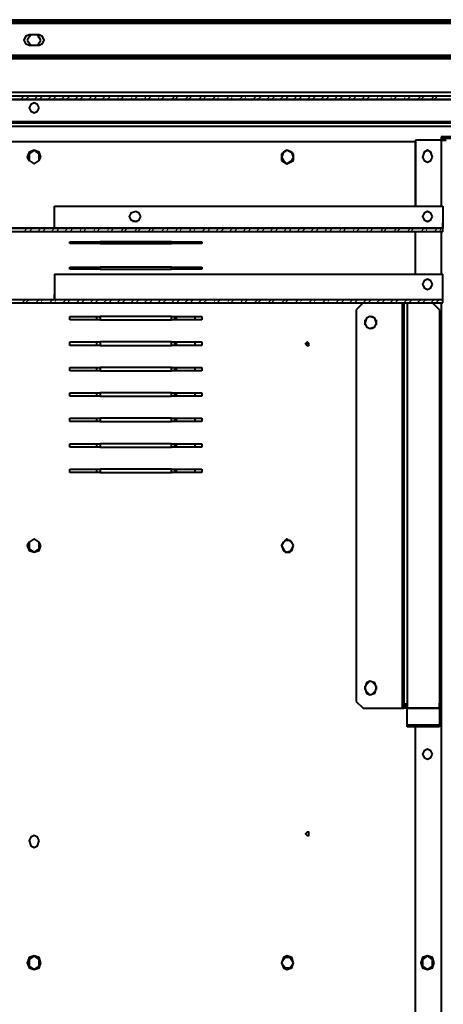
# Model space of a CAD drawing. Units: inches. Extents: x 2 to 295, y 2 to 208.
# Drawn here: x 57 to 68, y 37 to 61 of the extents above; entities that cross this region are included whole.
import ezdxf

# ---------------------------------------------------------------- set-up
doc = ezdxf.new("R2010")
doc.units = ezdxf.units.IN
doc.header["$MEASUREMENT"] = 0
doc.layers.add('OLCU', color=7, linetype='Continuous')

msp = doc.modelspace()

# ---------------------------------------------------------------- linework, layer by layer
at = {"layer": 'OLCU', "color": 7, "lineweight": 40, "true_color": 0xffffff}
for points in [[(43.279, 61.334), (72.15, 61.334)], [(43.279, 61.334), (72.15, 61.334)], [(43.279, 61.292), (72.15, 61.292)], [(57.588, 60.953), (57.503, 60.911), (57.461, 60.827), (57.503, 60.742), (57.588, 60.699)], [(57.63, 60.953), (57.545, 60.827)], [(57.842, 60.953), (57.588, 60.953)], [(57.884, 60.827), (57.799, 60.953)], [(57.842, 60.699), (57.926, 60.742), (57.969, 60.827), (57.926, 60.911), (57.842, 60.953)], [(57.545, 60.827), (57.63, 60.699)], [(57.799, 60.699), (57.884, 60.827)], [(57.588, 60.699), (57.842, 60.699)], [(46.073, 60.446), (71.388, 60.446)], [(70.923, 60.403), (46.073, 60.403)], [(70.245, 59.514), (46.073, 59.514)], [(70.796, 59.429), (44.634, 59.429)], [(70.796, 59.345), (44.634, 59.345)], [(44.634, 59.345), (70.796, 59.345)], [(57.842, 59.133), (57.799, 59.218), (57.715, 59.26), (57.63, 59.218), (57.588, 59.133), (57.63, 59.048), (57.715, 59.006), (57.799, 59.048), (57.842, 59.133)], [(70.838, 58.752), (44.591, 58.752)], [(44.634, 58.794), (70.796, 58.794)], [(71.642, 58.667), (43.787, 58.667)], [(67.24, 58.286), (48.19, 58.286)], [(67.875, 58.329), (67.24, 58.329)], [(67.24, 58.329), (67.24, 56.677)], [(67.24, 56.677), (67.24, 58.286)], [(69.06, 58.413), (67.875, 58.413)], [(67.875, 58.413), (67.875, 58.329)], [(69.06, 58.371), (67.875, 58.371)], [(67.875, 58.329), (68.002, 58.329)], [(57.884, 57.905), (57.842, 58.032), (57.715, 58.075), (57.588, 58.032), (57.545, 57.905), (57.588, 57.82), (57.715, 57.736), (57.842, 57.82), (57.884, 57.905)], [(57.715, 58.075), (57.588, 57.99)], [(57.842, 57.99), (57.715, 58.075)], [(64.192, 57.905), (64.149, 58.032), (64.022, 58.075), (63.938, 58.032), (63.895, 57.905), (63.938, 57.82), (64.022, 57.736), (64.149, 57.82), (64.192, 57.905)], [(64.022, 58.075), (63.895, 57.99)], [(64.192, 57.99), (64.022, 58.075)], [(67.663, 57.905), (67.621, 58.032), (67.536, 58.075), (67.451, 58.032), (67.409, 57.905), (67.451, 57.82), (67.536, 57.778), (67.621, 57.82), (67.663, 57.905)], [(57.588, 57.99), (57.588, 57.82)], [(57.588, 57.82), (57.715, 57.736)], [(57.715, 57.736), (57.842, 57.82)], [(57.842, 57.82), (57.842, 57.99)], [(63.895, 57.99), (63.895, 57.82)], [(63.895, 57.82), (64.022, 57.736)], [(64.022, 57.736), (64.192, 57.82)], [(64.192, 57.82), (64.192, 57.99)], [(58.223, 56.127), (58.223, 56.677)], [(58.223, 56.677), (67.917, 56.677)], [(60.382, 56.424), (60.339, 56.509), (60.255, 56.551), (60.128, 56.509), (60.085, 56.424), (60.128, 56.339), (60.255, 56.296), (60.339, 56.339), (60.382, 56.424)], [(67.663, 56.424), (67.621, 56.509), (67.536, 56.551), (67.451, 56.509), (67.409, 56.424), (67.451, 56.339), (67.536, 56.296), (67.621, 56.339), (67.663, 56.424)], [(67.917, 56.677), (67.917, 56.127)], [(60.297, 56.296), (60.17, 56.296)], [(67.578, 56.296), (67.494, 56.296)], [(67.917, 56.127), (52.592, 56.127)], [(52.592, 56.127), (67.917, 56.127)], [(67.917, 56.043), (52.592, 56.043)], [(58.223, 56.127), (58.223, 56.254)], [(58.223, 56.127), (67.917, 56.127)], [(67.24, 54.984), (67.24, 56.043)], [(67.917, 56.127), (67.917, 56.254)], [(67.917, 56.127), (67.917, 56.254)], [(67.917, 56.043), (67.917, 56.127)], [(58.604, 55.788), (59.366, 55.788)], [(58.604, 55.746), (58.604, 55.788)], [(59.366, 55.788), (59.366, 55.746)], [(59.366, 55.788), (59.366, 55.746)], [(61.144, 55.788), (59.366, 55.788)], [(61.144, 55.746), (61.144, 55.788)], [(61.144, 55.788), (61.906, 55.788)], [(61.144, 55.746), (61.144, 55.788)], [(61.271, 55.746), (61.271, 55.788)], [(61.736, 55.746), (61.736, 55.788)], [(61.906, 55.788), (61.906, 55.746)], [(59.366, 55.746), (58.604, 55.746)], [(59.366, 55.746), (61.144, 55.746)], [(61.906, 55.746), (61.144, 55.746)], [(58.604, 55.154), (59.366, 55.154)], [(58.604, 55.111), (58.604, 55.154)], [(59.366, 55.111), (58.604, 55.111)], [(59.366, 55.154), (59.366, 55.111)], [(59.366, 55.154), (59.366, 55.111)], [(61.144, 55.154), (59.366, 55.154)], [(59.366, 55.111), (61.144, 55.111)], [(61.144, 55.111), (61.144, 55.154)], [(61.144, 55.154), (61.906, 55.154)], [(61.144, 55.111), (61.144, 55.154)], [(61.906, 55.111), (61.144, 55.111)], [(61.271, 55.111), (61.271, 55.154)], [(61.736, 55.111), (61.736, 55.154)], [(61.906, 55.154), (61.906, 55.111)], [(58.223, 54.984), (58.223, 54.349)], [(58.223, 54.984), (67.917, 54.984)], [(67.663, 54.73), (67.621, 54.815), (67.536, 54.857), (67.451, 54.815), (67.409, 54.73), (67.451, 54.645), (67.536, 54.603), (67.621, 54.645), (67.663, 54.73)], [(67.917, 54.349), (67.917, 54.984)], [(47.513, 54.349), (67.917, 54.349)], [(58.223, 54.349), (58.223, 54.477)], [(58.223, 54.349), (67.917, 54.349)], [(67.917, 54.349), (67.917, 54.477)], [(67.917, 54.264), (67.917, 54.392)], [(67.917, 54.264), (67.917, 54.349)], [(47.513, 54.264), (67.917, 54.264)], [(47.513, 54.264), (67.917, 54.264)], [(65.927, 54.264), (65.758, 54.096)], [(65.758, 54.096), (65.758, 44.316)], [(66.901, 54.264), (66.901, 44.147)], [(66.943, 54.264), (66.943, 44.147)], [(67.028, 54.264), (67.028, 44.147)], [(67.832, 54.096), (67.663, 54.264)], [(67.832, 54.096), (67.832, 44.147)], [(58.604, 53.926), (59.366, 53.926)], [(58.604, 53.841), (58.604, 53.926)], [(59.366, 53.841), (58.604, 53.841)], [(59.366, 53.926), (59.366, 53.841)], [(59.366, 53.926), (59.366, 53.841)], [(61.144, 53.926), (59.366, 53.926)], [(59.366, 53.841), (61.144, 53.841)], [(61.144, 53.841), (61.144, 53.926)], [(61.144, 53.926), (61.906, 53.926)], [(61.144, 53.841), (61.144, 53.926)], [(61.906, 53.841), (61.144, 53.841)], [(61.271, 53.841), (61.271, 53.926)], [(61.736, 53.841), (61.736, 53.926)], [(61.906, 53.926), (61.906, 53.841)], [(66.266, 53.757), (66.224, 53.883), (66.097, 53.926), (66.012, 53.883), (65.97, 53.757), (66.012, 53.672), (66.097, 53.63), (66.224, 53.672), (66.266, 53.757)], [(65.97, 53.841), (65.97, 53.715)], [(66.097, 53.926), (66.012, 53.883)], [(66.224, 53.883), (66.139, 53.926)], [(66.266, 53.715), (66.266, 53.841)], [(66.012, 53.672), (66.097, 53.63)], [(66.139, 53.63), (66.224, 53.672)], [(58.604, 53.291), (59.366, 53.291)], [(58.604, 53.206), (58.604, 53.291)], [(59.366, 53.206), (58.604, 53.206)], [(59.366, 53.291), (59.366, 53.206)], [(59.366, 53.291), (59.366, 53.206)], [(61.144, 53.291), (59.366, 53.291)], [(59.366, 53.206), (61.144, 53.206)], [(61.144, 53.206), (61.144, 53.291)], [(61.144, 53.291), (61.906, 53.291)], [(61.144, 53.206), (61.144, 53.291)], [(61.906, 53.206), (61.144, 53.206)], [(61.271, 53.206), (61.271, 53.291)], [(61.736, 53.206), (61.736, 53.291)], [(61.906, 53.291), (61.906, 53.206)], [(64.573, 53.249), (64.573, 53.249), (64.53, 53.291), (64.53, 53.249), (64.488, 53.249), (64.53, 53.206), (64.573, 53.206), (64.573, 53.249)], [(58.604, 52.656), (59.366, 52.656)], [(58.604, 52.571), (58.604, 52.656)], [(59.366, 52.656), (59.366, 52.571)], [(59.366, 52.656), (59.366, 52.571)], [(61.144, 52.656), (59.366, 52.656)], [(61.144, 52.571), (61.144, 52.656)], [(61.144, 52.656), (61.906, 52.656)], [(61.144, 52.571), (61.144, 52.656)], [(61.271, 52.571), (61.271, 52.656)], [(61.736, 52.571), (61.736, 52.656)], [(61.906, 52.656), (61.906, 52.571)], [(59.366, 52.571), (58.604, 52.571)], [(59.366, 52.571), (61.144, 52.571)], [(61.906, 52.571), (61.144, 52.571)], [(58.604, 52.021), (59.366, 52.021)], [(58.604, 51.936), (58.604, 52.021)], [(59.366, 51.936), (58.604, 51.936)], [(59.366, 52.021), (59.366, 51.936)], [(59.366, 52.021), (59.366, 51.936)], [(61.144, 52.021), (59.366, 52.021)], [(59.366, 51.936), (61.144, 51.936)], [(61.144, 51.936), (61.144, 52.021)], [(61.144, 52.021), (61.906, 52.021)], [(61.144, 51.936), (61.144, 52.021)], [(61.906, 51.936), (61.144, 51.936)], [(61.271, 51.936), (61.271, 52.021)], [(61.736, 51.936), (61.736, 52.021)], [(61.906, 52.021), (61.906, 51.936)], [(58.604, 51.386), (59.366, 51.386)], [(58.604, 51.302), (58.604, 51.386)], [(59.366, 51.386), (59.366, 51.302)], [(59.366, 51.386), (59.366, 51.302)], [(61.144, 51.386), (59.366, 51.386)], [(61.144, 51.302), (61.144, 51.386)], [(61.144, 51.386), (61.906, 51.386)], [(61.144, 51.302), (61.144, 51.386)], [(61.271, 51.302), (61.271, 51.386)], [(61.736, 51.302), (61.736, 51.386)], [(61.906, 51.386), (61.906, 51.302)], [(59.366, 51.302), (58.604, 51.302)], [(59.366, 51.302), (61.144, 51.302)], [(61.906, 51.302), (61.144, 51.302)], [(58.604, 50.751), (59.366, 50.751)], [(58.604, 50.666), (58.604, 50.751)], [(59.366, 50.666), (58.604, 50.666)], [(59.366, 50.751), (59.366, 50.666)], [(59.366, 50.751), (59.366, 50.666)], [(61.144, 50.751), (59.366, 50.751)], [(59.366, 50.666), (61.144, 50.666)], [(61.144, 50.666), (61.144, 50.751)], [(61.144, 50.751), (61.906, 50.751)], [(61.144, 50.666), (61.144, 50.751)], [(61.906, 50.666), (61.144, 50.666)], [(61.271, 50.666), (61.271, 50.751)], [(61.736, 50.666), (61.736, 50.751)], [(61.906, 50.751), (61.906, 50.666)], [(58.604, 50.116), (59.366, 50.116)], [(58.604, 50.031), (58.604, 50.116)], [(59.366, 50.031), (58.604, 50.031)], [(59.366, 50.116), (59.366, 50.031)], [(59.366, 50.116), (59.366, 50.031)], [(61.144, 50.116), (59.366, 50.116)], [(59.366, 50.031), (61.144, 50.031)], [(61.144, 50.031), (61.144, 50.116)], [(61.144, 50.116), (61.906, 50.116)], [(61.144, 50.031), (61.144, 50.116)], [(61.906, 50.031), (61.144, 50.031)], [(61.271, 50.031), (61.271, 50.116)], [(61.736, 50.031), (61.736, 50.116)], [(61.906, 50.116), (61.906, 50.031)], [(57.884, 48.211), (57.842, 48.295), (57.715, 48.38), (57.588, 48.295), (57.545, 48.211), (57.588, 48.084), (57.715, 48.042), (57.842, 48.084), (57.884, 48.211)], [(57.715, 48.38), (57.588, 48.295)], [(57.588, 48.295), (57.588, 48.127)], [(57.842, 48.295), (57.715, 48.38)], [(57.842, 48.127), (57.842, 48.295)], [(64.192, 48.211), (64.149, 48.295), (64.022, 48.38), (63.938, 48.295), (63.895, 48.211), (63.938, 48.084), (64.022, 48.042), (64.149, 48.084), (64.192, 48.211)], [(63.98, 48.338), (63.895, 48.211)], [(63.895, 48.211), (63.98, 48.042)], [(64.107, 48.338), (63.98, 48.338)], [(64.192, 48.211), (64.107, 48.338)], [(64.107, 48.042), (64.192, 48.211)], [(57.588, 48.127), (57.715, 48.042)], [(57.715, 48.042), (57.842, 48.127)], [(63.98, 48.042), (64.107, 48.042)], [(66.266, 44.655), (66.224, 44.782), (66.097, 44.824), (66.012, 44.782), (65.97, 44.655), (66.012, 44.528), (66.097, 44.486), (66.224, 44.528), (66.266, 44.655)], [(66.097, 44.824), (66.012, 44.739)], [(66.224, 44.739), (66.139, 44.824)], [(65.97, 44.697), (65.97, 44.613)], [(66.012, 44.571), (66.097, 44.486)], [(66.139, 44.486), (66.224, 44.571)], [(66.266, 44.613), (66.266, 44.697)], [(65.758, 44.316), (65.927, 44.147)], [(66.943, 44.147), (66.943, 44.274)], [(66.986, 44.147), (66.986, 44.274)], [(67.028, 44.147), (67.028, 44.274)], [(67.832, 44.147), (67.832, 44.274)], [(65.927, 44.147), (66.901, 44.147)], [(66.901, 44.147), (66.943, 44.147)], [(67.028, 44.147), (66.943, 44.147)], [(66.986, 44.147), (66.943, 44.147)], [(67.028, 43.724), (67.028, 44.147)], [(67.028, 44.147), (67.832, 44.147)], [(67.832, 44.147), (67.028, 44.147)], [(67.832, 44.147), (67.832, 43.724)], [(67.832, 43.724), (67.028, 43.724)], [(67.028, 43.681), (67.028, 43.724)], [(67.832, 43.681), (67.028, 43.681)], [(67.24, 27.129), (67.24, 43.681)], [(67.832, 43.681), (67.832, 43.724)], [(67.663, 43.004), (67.621, 43.088), (67.536, 43.131), (67.451, 43.088), (67.409, 43.004), (67.451, 42.919), (67.536, 42.877), (67.621, 42.919), (67.663, 43.004)], [(64.573, 41.014), (64.573, 41.057), (64.53, 41.057), (64.488, 41.014), (64.53, 40.972), (64.573, 40.972), (64.573, 41.014)], [(57.842, 40.845), (57.799, 40.929), (57.715, 40.972), (57.63, 40.929), (57.588, 40.845), (57.63, 40.718), (57.715, 40.676), (57.799, 40.718), (57.842, 40.845)], [(57.884, 37.797), (57.842, 37.924), (57.715, 37.966), (57.588, 37.924), (57.545, 37.797), (57.588, 37.67), (57.715, 37.627), (57.842, 37.67), (57.884, 37.797)], [(57.715, 37.966), (57.588, 37.882)], [(57.588, 37.882), (57.588, 37.712)], [(57.842, 37.882), (57.715, 37.966)], [(57.842, 37.712), (57.842, 37.882)], [(64.192, 37.797), (64.149, 37.924), (64.022, 37.966), (63.938, 37.924), (63.895, 37.797), (63.938, 37.67), (64.022, 37.627), (64.149, 37.67), (64.192, 37.797)], [(63.98, 37.924), (63.895, 37.797)], [(64.107, 37.924), (63.98, 37.924)], [(64.192, 37.797), (64.107, 37.924)], [(67.705, 37.797), (67.663, 37.924), (67.536, 37.966), (67.409, 37.924), (67.367, 37.797), (67.409, 37.67), (67.536, 37.627), (67.663, 37.67), (67.705, 37.797)], [(67.536, 37.966), (67.409, 37.882)], [(67.409, 37.882), (67.409, 37.712)], [(67.663, 37.882), (67.536, 37.966)], [(67.663, 37.712), (67.663, 37.882)], [(57.588, 37.712), (57.715, 37.627)], [(57.715, 37.627), (57.842, 37.712)], [(63.895, 37.797), (63.98, 37.67)], [(63.98, 37.67), (64.107, 37.67)], [(64.107, 37.67), (64.192, 37.797)], [(67.409, 37.712), (67.536, 37.627)], [(67.536, 37.627), (67.663, 37.712)]]:
    msp.add_lwpolyline(points, dxfattribs=at)
at = {"layer": 'OLCU', "color": 8, "lineweight": 40, "true_color": 0x808080}
for points in [[(45.988, 61.25), (72.15, 61.25)], [(70.923, 60.361), (46.073, 60.361)], [(67.875, 58.329), (67.875, 56.677)], [(67.875, 56.043), (67.875, 54.984)], [(59.281, 55.746), (59.281, 55.788)], [(61.228, 55.746), (61.228, 55.788)], [(59.281, 55.111), (59.281, 55.154)], [(61.228, 55.111), (61.228, 55.154)], [(67.875, 54.264), (67.875, 27.129)], [(59.281, 53.841), (59.281, 53.926)], [(61.228, 53.841), (61.228, 53.926)], [(59.281, 53.206), (59.281, 53.291)], [(61.228, 53.206), (61.228, 53.291)], [(59.281, 52.571), (59.281, 52.656)], [(61.228, 52.571), (61.228, 52.656)], [(59.281, 51.936), (59.281, 52.021)], [(61.228, 51.936), (61.228, 52.021)], [(59.281, 51.302), (59.281, 51.386)], [(61.228, 51.302), (61.228, 51.386)], [(59.281, 50.666), (59.281, 50.751)], [(61.228, 50.666), (61.228, 50.751)], [(59.281, 50.031), (59.281, 50.116)], [(61.228, 50.031), (61.228, 50.116)]]:
    msp.add_lwpolyline(points, dxfattribs=at)
at = {"layer": 'OLCU', "color": 7, "lineweight": 13, "true_color": 0xffffff}
for points in [[(57.376, 59.345), (57.461, 59.429)], [(57.503, 59.345), (57.588, 59.429)], [(57.715, 59.345), (57.799, 59.429)], [(57.842, 59.345), (57.926, 59.429)], [(58.053, 59.345), (58.138, 59.429)], [(58.18, 59.345), (58.265, 59.429)], [(58.392, 59.345), (58.477, 59.429)], [(58.519, 59.345), (58.604, 59.429)], [(58.731, 59.345), (58.815, 59.429)], [(58.858, 59.345), (58.942, 59.429)], [(59.069, 59.345), (59.154, 59.429)], [(59.196, 59.345), (59.281, 59.429)], [(59.408, 59.345), (59.493, 59.429)], [(59.535, 59.345), (59.62, 59.429)], [(59.789, 59.345), (59.831, 59.429)], [(59.874, 59.345), (59.958, 59.429)], [(60.128, 59.345), (60.17, 59.429)], [(60.213, 59.345), (60.297, 59.429)], [(60.466, 59.345), (60.509, 59.429)], [(60.551, 59.345), (60.636, 59.429)], [(60.805, 59.345), (60.847, 59.429)], [(60.89, 59.345), (60.974, 59.429)], [(61.144, 59.345), (61.228, 59.429)], [(61.228, 59.345), (61.313, 59.429)], [(61.482, 59.345), (61.567, 59.429)], [(61.567, 59.345), (61.652, 59.429)], [(61.821, 59.345), (61.906, 59.429)], [(61.948, 59.345), (61.99, 59.429)], [(62.16, 59.345), (62.244, 59.429)], [(62.287, 59.345), (62.329, 59.429)], [(62.498, 59.345), (62.583, 59.429)], [(62.625, 59.345), (62.668, 59.429)], [(62.837, 59.345), (62.922, 59.429)], [(62.964, 59.345), (63.006, 59.429)], [(63.176, 59.345), (63.26, 59.429)], [(63.303, 59.345), (63.388, 59.429)], [(63.514, 59.345), (63.599, 59.429)], [(63.641, 59.345), (63.726, 59.429)], [(63.853, 59.345), (63.938, 59.429)], [(63.98, 59.345), (64.065, 59.429)], [(64.192, 59.345), (64.276, 59.429)], [(64.319, 59.345), (64.403, 59.429)], [(64.53, 59.345), (64.615, 59.429)], [(64.657, 59.345), (64.742, 59.429)], [(64.869, 59.345), (64.954, 59.429)], [(64.996, 59.345), (65.081, 59.429)], [(65.208, 59.345), (65.292, 59.429)], [(65.335, 59.345), (65.419, 59.429)], [(65.546, 59.345), (65.631, 59.429)], [(65.673, 59.345), (65.758, 59.429)], [(65.885, 59.345), (65.97, 59.429)], [(66.012, 59.345), (66.097, 59.429)], [(66.266, 59.345), (66.308, 59.429)], [(66.351, 59.345), (66.435, 59.429)], [(66.605, 59.345), (66.647, 59.429)], [(66.689, 59.345), (66.774, 59.429)], [(66.943, 59.345), (66.986, 59.429)], [(67.028, 59.345), (67.113, 59.429)], [(67.282, 59.345), (67.367, 59.429)], [(67.367, 59.345), (67.451, 59.429)], [(67.621, 59.345), (67.705, 59.429)], [(67.705, 59.345), (67.79, 59.429)], [(57.461, 56.043), (57.545, 56.127)], [(57.588, 56.043), (57.672, 56.127)], [(57.799, 56.043), (57.884, 56.127)], [(57.926, 56.043), (58.011, 56.127)], [(58.138, 56.043), (58.223, 56.127)], [(58.265, 56.043), (58.35, 56.127)], [(58.477, 56.043), (58.561, 56.127)], [(58.604, 56.043), (58.688, 56.127)], [(58.858, 56.043), (58.9, 56.127)], [(58.942, 56.043), (59.027, 56.127)], [(59.196, 56.043), (59.239, 56.127)], [(59.281, 56.043), (59.366, 56.127)], [(59.535, 56.043), (59.577, 56.127)], [(59.62, 56.043), (59.704, 56.127)], [(59.874, 56.043), (59.958, 56.127)], [(59.958, 56.043), (60.043, 56.127)], [(60.213, 56.043), (60.297, 56.127)], [(60.297, 56.043), (60.382, 56.127)], [(60.551, 56.043), (60.636, 56.127)], [(60.636, 56.043), (60.72, 56.127)], [(60.89, 56.043), (60.974, 56.127)], [(61.017, 56.043), (61.059, 56.127)], [(61.228, 56.043), (61.313, 56.127)], [(61.355, 56.043), (61.398, 56.127)], [(61.567, 56.043), (61.652, 56.127)], [(61.694, 56.043), (61.736, 56.127)], [(61.906, 56.043), (61.99, 56.127)], [(62.033, 56.043), (62.117, 56.127)], [(62.244, 56.043), (62.329, 56.127)], [(62.371, 56.043), (62.456, 56.127)], [(62.583, 56.043), (62.668, 56.127)], [(62.71, 56.043), (62.795, 56.127)], [(62.922, 56.043), (63.006, 56.127)], [(63.049, 56.043), (63.133, 56.127)], [(63.26, 56.043), (63.345, 56.127)], [(63.388, 56.043), (63.472, 56.127)], [(63.599, 56.043), (63.684, 56.127)], [(63.726, 56.043), (63.811, 56.127)], [(63.938, 56.043), (64.022, 56.127)], [(64.065, 56.043), (64.149, 56.127)], [(64.276, 56.043), (64.361, 56.127)], [(64.403, 56.043), (64.488, 56.127)], [(64.615, 56.043), (64.7, 56.127)], [(64.742, 56.043), (64.827, 56.127)], [(64.954, 56.043), (65.038, 56.127)], [(65.081, 56.043), (65.165, 56.127)], [(65.335, 56.043), (65.377, 56.127)], [(65.419, 56.043), (65.504, 56.127)], [(65.673, 56.043), (65.716, 56.127)], [(65.758, 56.043), (65.843, 56.127)], [(66.012, 56.043), (66.054, 56.127)], [(66.097, 56.043), (66.181, 56.127)], [(66.351, 56.043), (66.435, 56.127)], [(66.435, 56.043), (66.52, 56.127)], [(66.689, 56.043), (66.774, 56.127)], [(66.774, 56.043), (66.859, 56.127)], [(67.028, 56.043), (67.113, 56.127)], [(67.113, 56.043), (67.197, 56.127)], [(67.367, 56.043), (67.451, 56.127)], [(67.494, 56.043), (67.536, 56.127)], [(67.705, 56.043), (67.79, 56.127)], [(67.832, 56.043), (67.875, 56.127)], [(57.418, 54.264), (57.503, 54.349)], [(57.503, 54.264), (57.588, 54.349)], [(57.757, 54.264), (57.842, 54.349)], [(57.884, 54.264), (57.926, 54.349)], [(58.096, 54.264), (58.18, 54.349)], [(58.223, 54.264), (58.265, 54.349)], [(58.435, 54.264), (58.519, 54.349)], [(58.561, 54.264), (58.604, 54.349)], [(58.773, 54.264), (58.858, 54.349)], [(58.9, 54.264), (58.985, 54.349)], [(59.112, 54.264), (59.196, 54.349)], [(59.239, 54.264), (59.323, 54.349)], [(59.45, 54.264), (59.535, 54.349)], [(59.577, 54.264), (59.662, 54.349)], [(59.789, 54.264), (59.874, 54.349)], [(59.916, 54.264), (60.001, 54.349)], [(60.128, 54.264), (60.213, 54.349)], [(60.255, 54.264), (60.339, 54.349)], [(60.466, 54.264), (60.551, 54.349)], [(60.593, 54.264), (60.678, 54.349)], [(60.805, 54.264), (60.89, 54.349)], [(60.932, 54.264), (61.017, 54.349)], [(61.144, 54.264), (61.228, 54.349)], [(61.271, 54.264), (61.355, 54.349)], [(61.482, 54.264), (61.567, 54.349)], [(61.61, 54.264), (61.694, 54.349)], [(61.821, 54.264), (61.906, 54.349)], [(61.948, 54.264), (62.033, 54.349)], [(62.202, 54.264), (62.244, 54.349)], [(62.287, 54.264), (62.371, 54.349)], [(62.541, 54.264), (62.583, 54.349)], [(62.625, 54.264), (62.71, 54.349)], [(62.879, 54.264), (62.922, 54.349)], [(62.964, 54.264), (63.049, 54.349)], [(63.218, 54.264), (63.303, 54.349)], [(63.303, 54.264), (63.388, 54.349)], [(63.557, 54.264), (63.641, 54.349)], [(63.641, 54.264), (63.726, 54.349)], [(63.895, 54.264), (63.98, 54.349)], [(63.98, 54.264), (64.065, 54.349)], [(64.234, 54.264), (64.319, 54.349)], [(64.361, 54.264), (64.403, 54.349)], [(64.573, 54.264), (64.657, 54.349)], [(64.7, 54.264), (64.742, 54.349)], [(64.911, 54.264), (64.996, 54.349)], [(65.038, 54.264), (65.081, 54.349)], [(65.25, 54.264), (65.335, 54.349)], [(65.377, 54.264), (65.462, 54.349)], [(65.589, 54.264), (65.673, 54.349)], [(65.716, 54.264), (65.8, 54.349)], [(65.927, 54.264), (66.012, 54.349)], [(66.054, 54.264), (66.139, 54.349)], [(66.266, 54.264), (66.351, 54.349)], [(66.393, 54.264), (66.478, 54.349)], [(66.605, 54.264), (66.689, 54.349)], [(66.732, 54.264), (66.816, 54.349)], [(66.943, 54.264), (67.028, 54.349)], [(67.07, 54.264), (67.155, 54.349)], [(67.282, 54.264), (67.367, 54.349)], [(67.409, 54.264), (67.494, 54.349)], [(67.621, 54.264), (67.705, 54.349)], [(67.748, 54.264), (67.832, 54.349)]]:
    msp.add_lwpolyline(points, dxfattribs=at)

doc.saveas('drawing.dxf')
